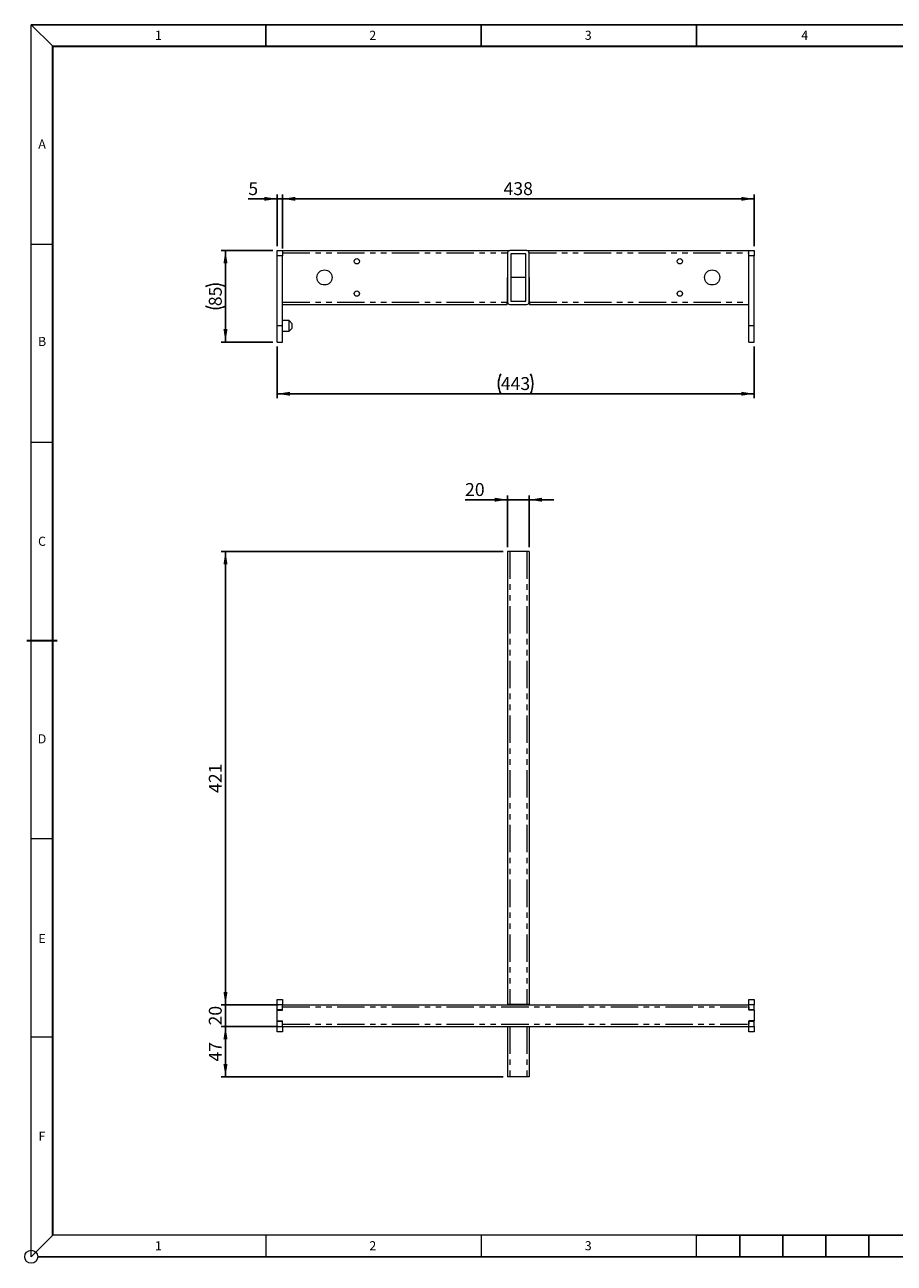
# Model space of a CAD drawing. Units: millimetres. Extents: x 4 to 416, y 4 to 292.
# Drawn here: x 4 to 206, y 4 to 291 of the extents above; entities that cross this region are included whole.
import ezdxf

# ---------------------------------------------------------------- set-up
doc = ezdxf.new("R2010")
doc.units = ezdxf.units.MM
doc.linetypes.add('PHANTOM', pattern=[12.7, 6.35, -1.27, 1.27, -1.27, 1.27, -1.27])
doc.layers.add('FORMAT', color=7, linetype='Continuous')
doc.layers.add('QUOTE', color=150, linetype='Continuous')
doc.styles.add('SLDTEXTSTYLE0', font='TXT', dxfattribs={"width": 0.605})
doc.dimstyles.new('SLDDIMSTYLE0', dxfattribs={"dimtxt": 3, "dimasz": 3, "dimexe": 0, "dimexo": 0.0625, "dimgap": 0.75, "dimtad": 1, "dimlfac": 4, "dimrnd": 1e-09, "dimzin": 12, "dimdsep": 46, "dimtxsty": 'SLDTEXTSTYLE0', "dimsah": 1, "dimcen": 0.09, "dimadec": 0, "dimazin": 3, "dimtfac": 1, "dimtofl": 0, "dimtmove": 0, "dimatfit": 3, "dimfxl": 0, "dimfrac": 2, "dimtolj": 1, "dimtzin": 12, "dimarcsym": 0})
doc.dimstyles.new('SLDDIMSTYLE1', dxfattribs={"dimtxt": 3, "dimasz": 3, "dimexe": 0, "dimexo": 0.0625, "dimgap": 0.75, "dimtad": 1, "dimlfac": 4, "dimrnd": 1e-09, "dimzin": 12, "dimdsep": 46, "dimtxsty": 'SLDTEXTSTYLE0', "dimsah": 1, "dimcen": 0.09, "dimadec": 0, "dimazin": 3, "dimtfac": 1, "dimtmove": 0, "dimatfit": 0, "dimfxl": 0, "dimfrac": 2, "dimtolj": 1, "dimtzin": 12, "dimarcsym": 0})

# ---------------------------------------------------------------- blocks, each defined once
blk = doc.blocks.new('_D')
at = {"layer": 'QUOTE'}
for p, q in [((62.6, 216.84), (62.6, 204.84)), ((173.35, 216.84), (173.35, 204.84)), ((62.6, 205.84), (173.35, 205.84))]:
    blk.add_line(p, q, dxfattribs=at)
for centre, start, end in [((119.15, 208.14), 153.4349, 206.5651), ((116.81, 208.14), 333.4349, 26.5651)]:
    blk.add_arc(centre, 5.15, start, end, dxfattribs=at)
for points in [[(62.6, 205.84), (65.6, 205.38), (65.6, 206.3)], [(173.35, 205.84), (170.35, 206.3), (170.35, 205.38)]]:
    blk.add_solid(points, dxfattribs=at)
at = {"layer": 'QUOTE', "insert": (114.54, 209.71), "char_height": 3, "attachment_point": 1, "style": 'SLDTEXTSTYLE0'}
blk.add_mtext('443', dxfattribs=at)
blk = doc.blocks.new('_D_1')
at = {"layer": 'QUOTE'}
for p, q in [((63.85, 240.09), (63.85, 252.09)), ((63.85, 251.09), (173.35, 251.09)), ((173.35, 240.09), (173.35, 252.09))]:
    blk.add_line(p, q, dxfattribs=at)
for points in [[(63.85, 251.09), (66.85, 250.63), (66.85, 251.55)], [(173.35, 251.09), (170.35, 251.55), (170.35, 250.63)]]:
    blk.add_solid(points, dxfattribs=at)
at = {"layer": 'QUOTE', "insert": (115.17, 254.96), "char_height": 3, "attachment_point": 1, "style": 'SLDTEXTSTYLE0'}
blk.add_mtext('438', dxfattribs=at)
blk = doc.blocks.new('_D_2')
at = {"layer": 'QUOTE'}
for p, q in [((61.6, 239.09), (49.6, 239.09)), ((50.6, 239.09), (50.6, 217.84)), ((61.6, 217.84), (49.6, 217.84))]:
    blk.add_line(p, q, dxfattribs=at)
for centre, start, end in [((48.3, 226.15), 63.4349, 116.5651), ((48.3, 230.78), 243.4349, 296.5651)]:
    blk.add_arc(centre, 5.15, start, end, dxfattribs=at)
for points in [[(50.6, 239.09), (50.14, 236.09), (51.07, 236.09)], [(50.6, 217.84), (51.07, 220.84), (50.14, 220.84)]]:
    blk.add_solid(points, dxfattribs=at)
at = {"layer": 'QUOTE', "insert": (46.74, 226.17), "char_height": 3, "attachment_point": 1, "rotation": 90, "style": 'SLDTEXTSTYLE0'}
blk.add_mtext('85', dxfattribs=at)
blk = doc.blocks.new('_D_3')
at = {"layer": 'QUOTE'}
for p, q in [((62.6, 251.09), (55.91, 251.09)), ((62.6, 240.09), (62.6, 252.09)), ((63.85, 251.09), (62.6, 251.09)), ((63.85, 239.59), (63.85, 252.09)), ((63.85, 251.09), (69.62, 251.09))]:
    blk.add_line(p, q, dxfattribs=at)
for points in [[(62.6, 251.09), (59.6, 251.55), (59.6, 250.63)], [(63.85, 251.09), (66.85, 250.63), (66.85, 251.55)]]:
    blk.add_solid(points, dxfattribs=at)
at = {"layer": 'QUOTE', "insert": (55.91, 254.96), "char_height": 3, "attachment_point": 1, "style": 'SLDTEXTSTYLE0'}
blk.add_mtext('5', dxfattribs=at)
blk = doc.blocks.new('_D_4')
at = {"layer": 'QUOTE'}
for p, q in [((116.1, 181.24), (106.23, 181.24)), ((116.1, 170.24), (116.1, 182.24)), ((121.1, 181.24), (116.1, 181.24)), ((121.1, 170.24), (121.1, 182.24)), ((121.1, 181.24), (126.87, 181.24))]:
    blk.add_line(p, q, dxfattribs=at)
for points in [[(116.1, 181.24), (113.1, 181.71), (113.1, 180.78)], [(121.1, 181.24), (124.1, 180.78), (124.1, 181.71)]]:
    blk.add_solid(points, dxfattribs=at)
at = {"layer": 'QUOTE', "insert": (106.23, 185.11), "char_height": 3, "attachment_point": 1, "style": 'SLDTEXTSTYLE0'}
blk.add_mtext('20', dxfattribs=at)
blk = doc.blocks.new('_D_5')
at = {"layer": 'QUOTE'}
for p, q in [((62.85, 58.99), (49.6, 58.99)), ((50.6, 47.24), (50.6, 58.99)), ((115.1, 47.24), (49.6, 47.24))]:
    blk.add_line(p, q, dxfattribs=at)
for points in [[(50.6, 58.99), (50.14, 55.99), (51.07, 55.99)], [(50.6, 47.24), (51.07, 50.24), (50.14, 50.24)]]:
    blk.add_solid(points, dxfattribs=at)
at = {"layer": 'QUOTE', "insert": (46.74, 50.83), "char_height": 3, "attachment_point": 1, "rotation": 90, "style": 'SLDTEXTSTYLE0'}
blk.add_mtext('47', dxfattribs=at)
blk = doc.blocks.new('_D_6')
at = {"layer": 'QUOTE'}
for p, q in [((50.6, 63.99), (50.6, 69.76)), ((62.85, 63.99), (49.6, 63.99)), ((50.6, 58.99), (50.6, 63.99)), ((62.85, 58.99), (49.6, 58.99)), ((50.6, 58.99), (50.6, 53.22))]:
    blk.add_line(p, q, dxfattribs=at)
for points in [[(50.6, 63.99), (51.07, 66.99), (50.14, 66.99)], [(50.6, 58.99), (50.14, 55.99), (51.07, 55.99)]]:
    blk.add_solid(points, dxfattribs=at)
at = {"layer": 'QUOTE', "insert": (46.74, 59.2), "char_height": 3, "attachment_point": 1, "rotation": 90, "style": 'SLDTEXTSTYLE0'}
blk.add_mtext('20', dxfattribs=at)
blk = doc.blocks.new('_D_7')
at = {"layer": 'QUOTE'}
for p, q in [((115.1, 169.24), (49.6, 169.24)), ((50.6, 63.99), (50.6, 169.24)), ((62.85, 63.99), (49.6, 63.99))]:
    blk.add_line(p, q, dxfattribs=at)
for points in [[(50.6, 169.24), (50.14, 166.24), (51.07, 166.24)], [(50.6, 63.99), (51.07, 66.99), (50.14, 66.99)]]:
    blk.add_solid(points, dxfattribs=at)
at = {"layer": 'QUOTE', "insert": (46.74, 113.18), "char_height": 3, "attachment_point": 1, "rotation": 90, "style": 'SLDTEXTSTYLE0'}
blk.add_mtext('421', dxfattribs=at)

msp = doc.modelspace()

# ---------------------------------------------------------------- linework, layer by layer
at = {"color": 7, "linetype": 'Continuous', "lineweight": 0}
for p, q in [((5.5, 5.5), (5.5, 291.5)), ((10.5, 240.5), (5.5, 240.5)), ((10.5, 194.5), (5.5, 194.5)), ((10.5, 102.5), (5.5, 102.5)), ((10.5, 56.5), (5.5, 56.5)), ((10.5, 10.5), (5.5, 5.5)), ((60, 10.5), (60, 5.5)), ((110, 10.5), (110, 5.5))]:
    msp.add_line(p, q, dxfattribs=at)
at = {"color": 7, "linetype": 'Continuous', "lineweight": 30}
msp.add_line((10.5, 10.5), (10.5, 286.5), dxfattribs=at)
at = {"color": 7, "linetype": 'Continuous', "lineweight": 15}
for p, q in [((62.6045, 239.0897), (63.8545, 239.0897)), ((62.6045, 237.8397), (62.6045, 239.0897)), ((63.8545, 239.0897), (63.8545, 237.8397)), ((63.8545, 239.0897), (116.6045, 239.0897)), ((120.6045, 239.0897), (116.6045, 239.0897)), ((120.6045, 239.0897), (172.1045, 239.0897)), ((172.1045, 239.0897), (173.3545, 239.0897)), ((172.1045, 237.8397), (172.1045, 239.0897)), ((173.3545, 239.0897), (173.3545, 237.8397)), ((62.6045, 221.5897), (62.6045, 237.8397)), ((63.8545, 221.5897), (63.8545, 237.8397)), ((116.1045, 238.5897), (116.1045, 227.0897)), ((120.3545, 238.3397), (116.8545, 238.3397)), ((116.8545, 238.3397), (116.8545, 227.3397)), ((120.3545, 227.3397), (120.3545, 238.3397)), ((121.1045, 227.0897), (121.1045, 238.5897)), ((172.1045, 221.5897), (172.1045, 237.8397)), ((173.3545, 221.5897), (173.3545, 237.8397)), ((116.1045, 232.8397), (116.042, 232.8397)), ((116.042, 232.8397), (116.042, 227.0897)), ((120.3545, 232.8397), (116.8545, 232.8397)), ((121.167, 232.8397), (121.1045, 232.8397)), ((121.167, 227.0897), (121.167, 232.8397)), ((116.8545, 227.3397), (120.3545, 227.3397)), ((63.8545, 226.5897), (116.042, 226.5897)), ((116.042, 226.5897), (116.042, 227.0897)), ((116.6045, 226.5897), (120.6045, 226.5897)), ((121.167, 227.0897), (121.167, 226.5897)), ((121.167, 226.5897), (172.1045, 226.5897)), ((62.6045, 217.8397), (62.6045, 221.5897)), ((65.3545, 222.8397), (63.8545, 222.8397)), ((63.8545, 217.8397), (63.8545, 221.5897)), ((66.1045, 222.0897), (65.3545, 222.8397)), ((65.3545, 221.5897), (65.3545, 222.8397)), ((65.3545, 220.3397), (65.3545, 221.5897)), ((66.1045, 221.5897), (66.1045, 222.0897)), ((66.1045, 221.0897), (66.1045, 221.5897)), ((172.1045, 217.8397), (172.1045, 221.5897)), ((173.3545, 217.8397), (173.3545, 221.5897)), ((63.8545, 220.3397), (65.3545, 220.3397)), ((65.3545, 220.3397), (66.1045, 221.0897)), ((62.6045, 217.8397), (63.8545, 217.8397)), ((172.1045, 217.8397), (173.3545, 217.8397)), ((116.1045, 169.2436), (116.1045, 64.0561)), ((116.6045, 169.2436), (116.1045, 169.2436)), ((120.6045, 169.2436), (116.6045, 169.2436)), ((121.1045, 169.2436), (120.6045, 169.2436)), ((121.1045, 169.2436), (121.1045, 64.0561)), ((62.6045, 65.2436), (63.8545, 65.2436)), ((62.6045, 63.9936), (62.6045, 65.2436)), ((62.6045, 62.8061), (62.6045, 63.9936)), ((63.8545, 65.2436), (63.8545, 63.9936)), ((63.8545, 62.8061), (63.8545, 63.9936)), ((63.8545, 63.9936), (172.1045, 63.9936)), ((63.8545, 62.7436), (63.8545, 63.4936)), ((116.6045, 64.0561), (116.1045, 64.0561)), ((116.1045, 63.9936), (116.1045, 64.0561)), ((120.6045, 64.0561), (116.6045, 64.0561)), ((116.8545, 64.0561), (116.8545, 63.9936)), ((120.3545, 63.9936), (120.3545, 64.0561)), ((121.1045, 64.0561), (120.6045, 64.0561)), ((121.1045, 63.9936), (121.1045, 64.0561)), ((172.1045, 63.9936), (172.1045, 65.2436)), ((172.1045, 65.2436), (173.3545, 65.2436)), ((172.1045, 62.8061), (172.1045, 63.9936)), ((172.1045, 63.4936), (172.1045, 62.7436)), ((173.3545, 65.2436), (173.3545, 63.9936)), ((173.3545, 62.8061), (173.3545, 63.9936)), ((63.8545, 62.8061), (62.6045, 62.8061)), ((62.6045, 62.8061), (62.6045, 62.7436)), ((62.6045, 60.2436), (62.6045, 62.7436)), ((62.6045, 62.7436), (63.8545, 62.7436)), ((173.3545, 62.8061), (172.1045, 62.8061)), ((173.3545, 62.7436), (172.1045, 62.7436)), ((173.3545, 62.7436), (173.3545, 62.8061)), ((173.3545, 62.7436), (173.3545, 60.2436)), ((62.6045, 60.2436), (62.6045, 60.1811)), ((62.6045, 60.2436), (63.8545, 60.2436)), ((62.6045, 60.1811), (63.8545, 60.1811)), ((62.6045, 58.9936), (62.6045, 60.1811)), ((62.6045, 57.7436), (62.6045, 58.9936)), ((63.8545, 57.7436), (62.6045, 57.7436)), ((63.8545, 59.4936), (63.8545, 60.2436)), ((63.8545, 58.9936), (63.8545, 60.1811)), ((63.8545, 58.9936), (63.8545, 57.7436)), ((63.8545, 58.9936), (172.1045, 58.9936)), ((116.1045, 58.9311), (116.1045, 58.9936)), ((116.1045, 58.9311), (116.1045, 47.2436)), ((116.1045, 58.9311), (116.6045, 58.9311)), ((116.6045, 58.9311), (120.6045, 58.9311)), ((116.8545, 58.9936), (116.8545, 58.9311)), ((120.3545, 58.9311), (120.3545, 58.9936)), ((120.6045, 58.9311), (121.1045, 58.9311)), ((121.1045, 58.9311), (121.1045, 58.9936)), ((121.1045, 58.9311), (121.1045, 47.2436)), ((173.3545, 60.2436), (172.1045, 60.2436)), ((172.1045, 60.2436), (172.1045, 59.4936)), ((172.1045, 60.1811), (173.3545, 60.1811)), ((172.1045, 58.9936), (172.1045, 60.1811)), ((172.1045, 57.7436), (172.1045, 58.9936)), ((173.3545, 57.7436), (172.1045, 57.7436)), ((173.3545, 60.1811), (173.3545, 60.2436)), ((173.3545, 58.9936), (173.3545, 60.1811)), ((173.3545, 58.9936), (173.3545, 57.7436)), ((116.6045, 47.2436), (116.1045, 47.2436)), ((120.6045, 47.2436), (116.6045, 47.2436)), ((121.1045, 47.2436), (120.6045, 47.2436))]:
    msp.add_line(p, q, dxfattribs=at)
at = {"color": 8, "linetype": 'PHANTOM', "lineweight": 0}
for p, q in [((63.8545, 237.8397), (62.6045, 237.8397)), ((63.8545, 238.5897), (116.1045, 238.5897)), ((121.1045, 238.5897), (172.1045, 238.5897)), ((173.3545, 237.8397), (172.1045, 237.8397)), ((63.8545, 227.0897), (116.042, 227.0897)), ((121.167, 227.0897), (172.1045, 227.0897)), ((63.8545, 221.5897), (62.6045, 221.5897)), ((173.3545, 221.5897), (172.1045, 221.5897)), ((116.6045, 169.2436), (116.6045, 64.0561)), ((120.6045, 169.2436), (120.6045, 64.0561)), ((63.8545, 63.9936), (62.6045, 63.9936)), ((63.8545, 63.4936), (172.1045, 63.4936)), ((173.3545, 63.9936), (172.1045, 63.9936)), ((62.6045, 58.9936), (63.8545, 58.9936)), ((63.8545, 59.4936), (172.1045, 59.4936)), ((116.6045, 58.9311), (116.6045, 47.2436)), ((120.6045, 58.9311), (120.6045, 47.2436)), ((172.1045, 58.9936), (173.3545, 58.9936))]:
    msp.add_line(p, q, dxfattribs=at)
at = {"color": 7, "linetype": 'Continuous', "lineweight": 15}
for centre, radius in [((81.1045, 236.5897), 0.625), ((156.1045, 236.5897), 0.625), ((73.6045, 232.8397), 1.75), ((163.6045, 232.8397), 1.75), ((81.1045, 229.0897), 0.625), ((156.1045, 229.0897), 0.625)]:
    msp.add_circle(centre, radius, dxfattribs=at)
at = {"color": 7, "linetype": 'Continuous', "lineweight": 0}
msp.add_circle((5.5, 5.5), 1.5, dxfattribs=at)
at = {"color": 7, "linetype": 'Continuous', "lineweight": 15}
for centre, start, end in [((116.6045, 238.5897), 90, 180), ((120.6045, 238.5897), 0, 90), ((116.6045, 227.0897), 180, 270), ((120.6045, 227.0897), 270, 0)]:
    msp.add_arc(centre, 0.5, start, end, dxfattribs=at)
at = {"layer": 'FORMAT'}
for p, q in [((5.5, 291.5), (10.5, 286.5)), ((5.5, 291.5), (414.5, 291.5)), ((60, 291.5), (60, 286.5)), ((110, 291.5), (110, 286.5)), ((160, 291.5), (160, 286.5)), ((170, 5.5), (170, 10.5)), ((180, 5.5), (180, 10.5)), ((190, 5.5), (190, 10.5)), ((200, 5.5), (200, 10.5)), ((7, 5.5), (414.5, 5.5))]:
    msp.add_line(p, q, dxfattribs=at)
at = {"layer": 'FORMAT', "lineweight": 30}
for p, q in [((10.5, 286.5), (409.5, 286.5)), ((11.5, 148.5), (4.5, 148.5))]:
    msp.add_line(p, q, dxfattribs=at)
at = {"layer": 'FORMAT', "lineweight": 15}
for p, q in [((409.5, 10.5), (10.5, 10.5)), ((160, 10.5), (260, 10.5)), ((160, 5.5), (160, 10.5)), ((160, 5.5), (260, 5.5))]:
    msp.add_line(p, q, dxfattribs=at)

# ---------------------------------------------------------------- texts
at = {"layer": 'FORMAT', "char_height": 2.1167, "style": 'SLDTEXTSTYLE0'}
for s, insert, attachment_point in [('1', (34.2274, 290.1186), 1), ('2', (84.0097, 290.1186), 1), ('3', (134.0254, 290.1186), 1), ('4', (184.2953, 290.1186), 1), ('A', (8.0184, 264.8663), 2), ('B', (8.0184, 219.0461), 2), ('C', (8.0061, 172.653), 2), ('D', (8.0061, 126.7972), 2), ('E', (8.0184, 80.4273), 2), ('F', (7.9976, 34.5537), 2), ('1', (34.2274, 9.1186), 1), ('2', (84.0097, 9.1186), 1), ('3', (134.0254, 9.1186), 1)]:
    msp.add_mtext(s, dxfattribs=dict(at, insert=insert, attachment_point=attachment_point))

# ---------------------------------------------------------------- dimensions: what is measured, and where the dimension line sits
at = {"layer": 'QUOTE'}
for base, p1, p2, angle, dimstyle, picture, middle in [((62.6045, 251.0897), (63.8545, 238.5897), (62.6045, 239.0897), 0, 'SLDDIMSTYLE1', '_D_3', (57.0551, 251.0897)), ((173.3545, 251.0897), (63.8545, 239.0897), (173.3545, 239.0897), 0, 'SLDDIMSTYLE0', '_D_1', (118.6045, 251.0897)), ((50.6045, 169.2436), (63.8545, 63.9936), (116.1045, 169.2436), 90, 'SLDDIMSTYLE0', '_D_7', (50.6045, 116.6186)), ((50.6045, 63.9936), (63.8545, 58.9936), (63.8545, 63.9936), 90, 'SLDDIMSTYLE1', '_D_6', (50.6045, 61.4936)), ((50.6045, 58.9936), (116.1045, 47.2436), (63.8545, 58.9936), 90, 'SLDDIMSTYLE0', '_D_5', (50.6045, 53.1186))]:
    dim = msp.add_linear_dim(base=base, p1=p1, p2=p2, angle=angle, dimstyle=dimstyle, dxfattribs=at)
    dim.commit()
    dim.dimension.update_dxf_attribs({"geometry": picture, "text_midpoint": middle, "dimtype": 160})
for base, p1, p2, angle, picture, middle in [((50.6045, 217.8397), (62.6045, 239.0897), (62.6045, 217.8397), 90, '_D_2', (50.6045, 228.4647)), ((173.3545, 205.8397), (62.6045, 217.8397), (173.3545, 217.8397), 0, '_D', (117.9795, 205.8397))]:
    dim = msp.add_linear_dim(base=base, p1=p1, p2=p2, angle=angle, text='(<>)', dimstyle='SLDDIMSTYLE0', dxfattribs=at)
    dim.commit()
    dim.dimension.update_dxf_attribs({"geometry": picture, "text_midpoint": middle, "dimtype": 160})
dim = msp.add_linear_dim(base=(116.1045, 181.2436), p1=(121.1045, 169.2436), p2=(116.1045, 169.2436), dimstyle='SLDDIMSTYLE1', dxfattribs=at)
dim.commit()
dim.dimension.update_dxf_attribs({"geometry": '_D_4', "text_midpoint": (108.5175, 181.2436), "dimtype": 160})

doc.saveas('drawing.dxf')
